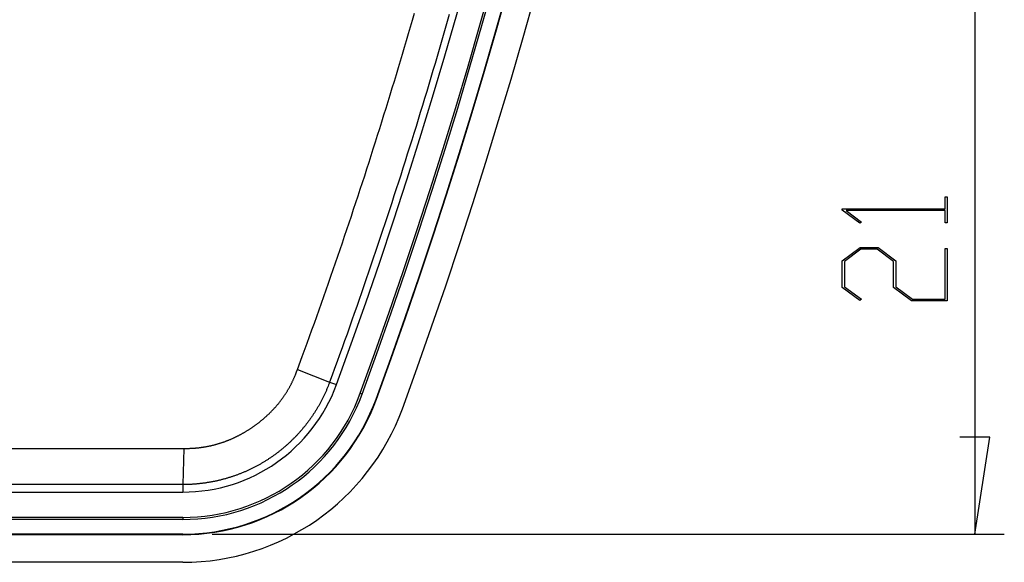
# Model space of a CAD drawing. Units: millimetres. Extents: x 0 to 841, y 0 to 594.
# Drawn here: x 508 to 541, y 453 to 471 of the extents above; entities that cross this region are included whole.
import ezdxf

# ---------------------------------------------------------------- set-up
doc = ezdxf.new("R2010")
doc.units = ezdxf.units.MM
doc.layers.add('LAYER_1', color=179, linetype='Continuous')
doc.layers.add('SLD-0', color=179, linetype='Continuous')

msp = doc.modelspace()

# ---------------------------------------------------------------- linework, layer by layer
at = {"layer": 'LAYER_1'}
for p, q in [((540.393, 474.995), (540.393, 453.995)), ((539.379, 465.05), (539.379, 465.459)), ((539.379, 465.459), (539.455, 465.459)), ((539.455, 465.459), (539.455, 464.583)), ((535.881, 465.009), (535.881, 465.05)), ((535.881, 465.05), (539.379, 465.05)), ((536.474, 464.562), (535.881, 465.009)), ((539.379, 464.993), (536.012, 464.993)), ((536.012, 464.993), (536.531, 464.605)), ((539.379, 464.583), (539.379, 464.993)), ((536.531, 464.605), (536.474, 464.562)), ((539.455, 464.583), (539.379, 464.583)), ((535.881, 463.282), (536.489, 463.737)), ((536.517, 463.679), (535.957, 463.259)), ((536.489, 463.737), (537.101, 463.737)), ((537.07, 463.679), (536.517, 463.679)), ((537.63, 463.259), (537.07, 463.679)), ((537.101, 463.737), (537.708, 463.282)), ((539.379, 461.989), (539.379, 463.707)), ((539.379, 463.707), (539.455, 463.707)), ((539.455, 463.707), (539.455, 461.93)), ((535.881, 462.385), (535.881, 463.282)), ((535.957, 463.259), (535.957, 462.407)), ((537.63, 462.385), (537.63, 463.259)), ((537.708, 463.282), (537.708, 462.407)), ((536.474, 461.937), (535.881, 462.385)), ((535.957, 462.407), (536.531, 461.98)), ((538.237, 461.93), (537.63, 462.385)), ((537.708, 462.407), (538.266, 461.989)), ((536.531, 461.98), (536.474, 461.937)), ((539.455, 461.93), (538.237, 461.93)), ((538.266, 461.989), (539.379, 461.989)), ((540.901, 457.297), (539.885, 457.297)), ((540.393, 453.995), (540.901, 457.297)), ((514.452, 453.995), (541.393, 453.995))]:
    msp.add_line(p, q, dxfattribs=at)
at = {"layer": 'SLD-0'}
for p, q in [((521.264, 471.472), (521.331, 471.703)), ((522.516, 471.66), (522.447, 471.422)), ((521.129, 471.01), (521.197, 471.241)), ((521.197, 471.241), (521.264, 471.472)), ((522.379, 471.183), (522.31, 470.945)), ((522.447, 471.422), (522.379, 471.183)), ((521.062, 470.779), (521.129, 471.01)), ((522.31, 470.945), (522.241, 470.707)), ((520.925, 470.317), (520.994, 470.548)), ((520.994, 470.548), (521.062, 470.779)), ((522.241, 470.707), (522.172, 470.469)), ((520.856, 470.087), (520.925, 470.317)), ((522.102, 470.231), (522.032, 469.993)), ((522.172, 470.469), (522.102, 470.231)), ((520.718, 469.626), (520.787, 469.856)), ((520.787, 469.856), (520.856, 470.087)), ((522.032, 469.993), (521.961, 469.755)), ((520.648, 469.395), (520.718, 469.626)), ((521.89, 469.518), (521.819, 469.28)), ((521.961, 469.755), (521.89, 469.518)), ((520.508, 468.935), (520.578, 469.165)), ((520.578, 469.165), (520.648, 469.395)), ((521.819, 469.28), (521.748, 469.043)), ((520.437, 468.705), (520.508, 468.935)), ((521.748, 469.043), (521.676, 468.805)), ((520.366, 468.475), (520.437, 468.705)), ((521.604, 468.568), (521.531, 468.331)), ((521.676, 468.805), (521.604, 468.568)), ((520.223, 468.016), (520.295, 468.245)), ((520.295, 468.245), (520.366, 468.475)), ((521.531, 468.331), (521.458, 468.094)), ((520.151, 467.786), (520.223, 468.016)), ((521.385, 467.857), (521.312, 467.62)), ((521.458, 468.094), (521.385, 467.857)), ((520.006, 467.327), (520.079, 467.556)), ((520.079, 467.556), (520.151, 467.786)), ((521.312, 467.62), (521.238, 467.383)), ((519.933, 467.098), (520.006, 467.327)), ((521.238, 467.383), (521.164, 467.147)), ((519.787, 466.639), (519.86, 466.868)), ((519.86, 466.868), (519.933, 467.098)), ((521.089, 466.91), (521.015, 466.674)), ((521.164, 467.147), (521.089, 466.91)), ((519.713, 466.41), (519.787, 466.639)), ((521.015, 466.674), (520.939, 466.437)), ((519.564, 465.952), (519.639, 466.181)), ((519.639, 466.181), (519.713, 466.41)), ((520.864, 466.201), (520.788, 465.965)), ((520.939, 466.437), (520.864, 466.201)), ((519.489, 465.724), (519.564, 465.952)), ((520.788, 465.965), (520.712, 465.729)), ((519.339, 465.267), (519.414, 465.495)), ((519.414, 465.495), (519.489, 465.724)), ((520.636, 465.493), (520.559, 465.257)), ((520.712, 465.729), (520.636, 465.493)), ((519.263, 465.038), (519.339, 465.267)), ((520.559, 465.257), (520.482, 465.021)), ((519.111, 464.582), (519.187, 464.81)), ((519.187, 464.81), (519.263, 465.038)), ((520.482, 465.021), (520.404, 464.786)), ((519.034, 464.353), (519.111, 464.582)), ((520.326, 464.55), (520.248, 464.315)), ((520.404, 464.786), (520.326, 464.55)), ((518.957, 464.125), (519.034, 464.353)), ((520.248, 464.315), (520.17, 464.08)), ((518.802, 463.67), (518.88, 463.898)), ((518.88, 463.898), (518.957, 464.125)), ((520.091, 463.845), (520.012, 463.609)), ((520.17, 464.08), (520.091, 463.845)), ((518.724, 463.442), (518.802, 463.67)), ((520.012, 463.609), (519.933, 463.375)), ((518.568, 462.987), (518.646, 463.214)), ((518.646, 463.214), (518.724, 463.442)), ((519.853, 463.14), (519.773, 462.905)), ((519.933, 463.375), (519.853, 463.14)), ((518.489, 462.76), (518.568, 462.987)), ((519.773, 462.905), (519.693, 462.67)), ((518.33, 462.305), (518.41, 462.532)), ((518.41, 462.532), (518.489, 462.76)), ((519.693, 462.67), (519.612, 462.436)), ((518.25, 462.078), (518.33, 462.305)), ((519.531, 462.202), (519.449, 461.967)), ((519.612, 462.436), (519.531, 462.202)), ((518.09, 461.624), (518.17, 461.851)), ((518.17, 461.851), (518.25, 462.078)), ((519.449, 461.967), (519.368, 461.733)), ((518.009, 461.398), (518.09, 461.624)), ((519.286, 461.499), (519.203, 461.265)), ((519.368, 461.733), (519.286, 461.499)), ((517.847, 460.945), (517.928, 461.171)), ((517.928, 461.171), (518.009, 461.398)), ((519.203, 461.265), (519.121, 461.031)), ((517.765, 460.718), (517.847, 460.945)), ((519.038, 460.798), (518.954, 460.564)), ((519.121, 461.031), (519.038, 460.798)), ((517.518, 460.04), (517.683, 460.492)), ((517.683, 460.492), (517.765, 460.718)), ((518.954, 460.564), (518.871, 460.331)), ((518.871, 460.331), (518.787, 460.097)), ((517.352, 459.588), (517.518, 460.04)), ((518.702, 459.864), (518.618, 459.631)), ((518.787, 460.097), (518.702, 459.864)), ((517.295, 459.442), (517.31, 459.479)), ((517.31, 459.479), (517.324, 459.515)), ((517.324, 459.515), (517.352, 459.588)), ((517.352, 459.588), (518.447, 459.165)), ((518.618, 459.631), (518.533, 459.398)), ((517.144, 459.103), (517.152, 459.12)), ((517.152, 459.12), (517.161, 459.138)), ((517.161, 459.138), (517.17, 459.155)), ((517.17, 459.155), (517.178, 459.173)), ((517.178, 459.173), (517.187, 459.191)), ((517.187, 459.191), (517.195, 459.208)), ((517.195, 459.208), (517.203, 459.226)), ((517.203, 459.226), (517.211, 459.244)), ((517.211, 459.244), (517.219, 459.262)), ((517.219, 459.262), (517.227, 459.28)), ((517.227, 459.28), (517.235, 459.298)), ((517.235, 459.298), (517.243, 459.316)), ((517.243, 459.316), (517.251, 459.334)), ((517.251, 459.334), (517.266, 459.37)), ((517.266, 459.37), (517.281, 459.406)), ((517.281, 459.406), (517.295, 459.442)), ((518.429, 459.118), (518.411, 459.071)), ((518.447, 459.165), (518.429, 459.118)), ((518.533, 459.398), (518.447, 459.165)), ((518.447, 459.165), (518.682, 459.079)), ((516.946, 458.765), (516.957, 458.781)), ((516.957, 458.781), (516.968, 458.798)), ((516.968, 458.798), (516.978, 458.814)), ((516.978, 458.814), (516.988, 458.831)), ((516.988, 458.831), (516.999, 458.847)), ((516.999, 458.847), (517.009, 458.864)), ((517.009, 458.864), (517.019, 458.881)), ((517.019, 458.881), (517.029, 458.898)), ((517.029, 458.898), (517.039, 458.914)), ((517.039, 458.914), (517.049, 458.931)), ((517.049, 458.931), (517.059, 458.948)), ((517.059, 458.948), (517.069, 458.965)), ((517.069, 458.965), (517.079, 458.982)), ((517.079, 458.982), (517.088, 458.999)), ((517.088, 458.999), (517.098, 459.016)), ((517.098, 459.016), (517.107, 459.034)), ((517.107, 459.034), (517.116, 459.051)), ((517.116, 459.051), (517.125, 459.068)), ((517.125, 459.068), (517.135, 459.086)), ((517.135, 459.086), (517.144, 459.103)), ((518.294, 458.79), (518.283, 458.767)), ((518.304, 458.814), (518.294, 458.79)), ((518.314, 458.837), (518.304, 458.814)), ((518.325, 458.86), (518.314, 458.837)), ((518.335, 458.883), (518.325, 458.86)), ((518.345, 458.906), (518.335, 458.883)), ((518.355, 458.93), (518.345, 458.906)), ((518.364, 458.953), (518.355, 458.93)), ((518.374, 458.976), (518.364, 458.953)), ((518.383, 459), (518.374, 458.976)), ((518.393, 459.023), (518.383, 459)), ((518.411, 459.071), (518.393, 459.023)), ((519.49, 458.783), (519.555, 458.759)), ((516.704, 458.433), (516.716, 458.448)), ((516.716, 458.448), (516.728, 458.464)), ((516.728, 458.464), (516.741, 458.479)), ((516.741, 458.479), (516.753, 458.494)), ((516.753, 458.494), (516.765, 458.51)), ((516.765, 458.51), (516.777, 458.525)), ((516.777, 458.525), (516.788, 458.541)), ((516.788, 458.541), (516.8, 458.556)), ((516.8, 458.556), (516.812, 458.572)), ((516.812, 458.572), (516.824, 458.588)), ((516.824, 458.588), (516.835, 458.604)), ((516.835, 458.604), (516.847, 458.62)), ((516.847, 458.62), (516.858, 458.635)), ((516.858, 458.635), (516.869, 458.651)), ((516.869, 458.651), (516.881, 458.667)), ((516.881, 458.667), (516.892, 458.684)), ((516.892, 458.684), (516.903, 458.7)), ((516.903, 458.7), (516.914, 458.716)), ((516.914, 458.716), (516.925, 458.732)), ((516.925, 458.732), (516.936, 458.748)), ((516.936, 458.748), (516.946, 458.765)), ((518.124, 458.451), (518.111, 458.429)), ((518.136, 458.473), (518.124, 458.451)), ((518.148, 458.495), (518.136, 458.473)), ((518.159, 458.518), (518.148, 458.495)), ((518.171, 458.54), (518.159, 458.518)), ((518.183, 458.563), (518.171, 458.54)), ((518.194, 458.585), (518.183, 458.563)), ((518.206, 458.608), (518.194, 458.585)), ((518.217, 458.63), (518.206, 458.608)), ((518.228, 458.653), (518.217, 458.63)), ((518.239, 458.676), (518.228, 458.653)), ((518.25, 458.699), (518.239, 458.676)), ((518.261, 458.722), (518.25, 458.699)), ((518.272, 458.745), (518.261, 458.722)), ((518.283, 458.767), (518.272, 458.745)), ((520.041, 458.581), (520.025, 458.587)), ((516.399, 458.102), (516.413, 458.116)), ((516.413, 458.116), (516.427, 458.13)), ((516.427, 458.13), (516.441, 458.143)), ((516.441, 458.143), (516.455, 458.157)), ((516.455, 458.157), (516.468, 458.171)), ((516.468, 458.171), (516.482, 458.185)), ((516.482, 458.185), (516.496, 458.199)), ((516.496, 458.199), (516.509, 458.213)), ((516.509, 458.213), (516.523, 458.228)), ((516.523, 458.228), (516.536, 458.242)), ((516.536, 458.242), (516.549, 458.256)), ((516.549, 458.256), (516.563, 458.271)), ((516.563, 458.271), (516.576, 458.285)), ((516.576, 458.285), (516.589, 458.3)), ((516.589, 458.3), (516.602, 458.314)), ((516.602, 458.314), (516.615, 458.329)), ((516.615, 458.329), (516.628, 458.344)), ((516.628, 458.344), (516.641, 458.358)), ((516.641, 458.358), (516.653, 458.373)), ((516.653, 458.373), (516.666, 458.388)), ((516.666, 458.388), (516.679, 458.403)), ((516.679, 458.403), (516.691, 458.418)), ((516.691, 458.418), (516.704, 458.433)), ((517.93, 458.124), (517.916, 458.103)), ((517.944, 458.145), (517.93, 458.124)), ((517.957, 458.167), (517.944, 458.145)), ((517.97, 458.188), (517.957, 458.167)), ((517.984, 458.21), (517.97, 458.188)), ((517.997, 458.231), (517.984, 458.21)), ((518.01, 458.253), (517.997, 458.231)), ((518.023, 458.275), (518.01, 458.253)), ((518.036, 458.297), (518.023, 458.275)), ((518.049, 458.318), (518.036, 458.297)), ((518.062, 458.34), (518.049, 458.318)), ((518.074, 458.362), (518.062, 458.34)), ((518.087, 458.384), (518.074, 458.362)), ((518.099, 458.406), (518.087, 458.384)), ((518.111, 458.429), (518.099, 458.406)), ((515.998, 457.759), (516.014, 457.771)), ((516.014, 457.771), (516.029, 457.783)), ((516.029, 457.783), (516.045, 457.795)), ((516.045, 457.795), (516.06, 457.807)), ((516.06, 457.807), (516.075, 457.819)), ((516.075, 457.819), (516.091, 457.831)), ((516.091, 457.831), (516.106, 457.843)), ((516.106, 457.843), (516.121, 457.855)), ((516.121, 457.855), (516.136, 457.868)), ((516.136, 457.868), (516.151, 457.88)), ((516.151, 457.88), (516.166, 457.893)), ((516.166, 457.893), (516.181, 457.905)), ((516.181, 457.905), (516.196, 457.918)), ((516.196, 457.918), (516.211, 457.931)), ((516.211, 457.931), (516.226, 457.943)), ((516.226, 457.943), (516.241, 457.956)), ((516.241, 457.956), (516.256, 457.969)), ((516.256, 457.969), (516.27, 457.982)), ((516.27, 457.982), (516.285, 457.995)), ((516.285, 457.995), (516.299, 458.008)), ((516.299, 458.008), (516.314, 458.022)), ((516.314, 458.022), (516.328, 458.035)), ((516.328, 458.035), (516.342, 458.048)), ((516.342, 458.048), (516.357, 458.062)), ((516.357, 458.062), (516.371, 458.075)), ((516.371, 458.075), (516.385, 458.089)), ((516.385, 458.089), (516.399, 458.102)), ((517.683, 457.772), (517.667, 457.752)), ((517.698, 457.792), (517.683, 457.772)), ((517.713, 457.812), (517.698, 457.792)), ((517.729, 457.832), (517.713, 457.812)), ((517.744, 457.853), (517.729, 457.832)), ((517.758, 457.873), (517.744, 457.853)), ((517.773, 457.894), (517.758, 457.873)), ((517.788, 457.914), (517.773, 457.894)), ((517.803, 457.935), (517.788, 457.914)), ((517.817, 457.956), (517.803, 457.935)), ((517.832, 457.977), (517.817, 457.956)), ((517.846, 457.997), (517.832, 457.977)), ((517.86, 458.018), (517.846, 457.997)), ((517.874, 458.039), (517.86, 458.018)), ((517.888, 458.06), (517.874, 458.039)), ((517.902, 458.082), (517.888, 458.06)), ((517.916, 458.103), (517.902, 458.082)), ((515.509, 457.435), (515.526, 457.445)), ((515.526, 457.445), (515.543, 457.455)), ((515.543, 457.455), (515.559, 457.465)), ((515.559, 457.465), (515.576, 457.475)), ((515.576, 457.475), (515.593, 457.485)), ((515.593, 457.485), (515.61, 457.495)), ((515.61, 457.495), (515.627, 457.505)), ((515.627, 457.505), (515.643, 457.515)), ((515.643, 457.515), (515.66, 457.526)), ((515.66, 457.526), (515.676, 457.536)), ((515.676, 457.536), (515.693, 457.547)), ((515.693, 457.547), (515.709, 457.557)), ((515.709, 457.557), (515.726, 457.568)), ((515.726, 457.568), (515.742, 457.579)), ((515.742, 457.579), (515.758, 457.589)), ((515.758, 457.589), (515.775, 457.6)), ((515.775, 457.6), (515.791, 457.611)), ((515.791, 457.611), (515.807, 457.622)), ((515.807, 457.622), (515.823, 457.633)), ((515.823, 457.633), (515.839, 457.644)), ((515.839, 457.644), (515.856, 457.655)), ((515.856, 457.655), (515.872, 457.667)), ((515.872, 457.667), (515.888, 457.678)), ((515.888, 457.678), (515.903, 457.689)), ((515.903, 457.689), (515.919, 457.701)), ((515.919, 457.701), (515.935, 457.712)), ((515.935, 457.712), (515.951, 457.724)), ((515.951, 457.724), (515.967, 457.735)), ((515.967, 457.735), (515.982, 457.747)), ((515.982, 457.747), (515.998, 457.759)), ((517.408, 457.44), (517.391, 457.422)), ((517.425, 457.459), (517.408, 457.44)), ((517.442, 457.478), (517.425, 457.459)), ((517.459, 457.497), (517.442, 457.478)), ((517.475, 457.516), (517.459, 457.497)), ((517.492, 457.536), (517.475, 457.516)), ((517.508, 457.555), (517.492, 457.536)), ((517.524, 457.574), (517.508, 457.555)), ((517.541, 457.594), (517.524, 457.574)), ((517.557, 457.613), (517.541, 457.594)), ((517.573, 457.633), (517.557, 457.613)), ((517.589, 457.652), (517.573, 457.633)), ((517.605, 457.672), (517.589, 457.652)), ((517.621, 457.692), (517.605, 457.672)), ((517.636, 457.712), (517.621, 457.692)), ((517.652, 457.732), (517.636, 457.712)), ((517.667, 457.752), (517.652, 457.732)), ((514.741, 457.095), (514.76, 457.101)), ((514.76, 457.101), (514.778, 457.107)), ((514.778, 457.107), (514.797, 457.114)), ((514.797, 457.114), (514.815, 457.12)), ((514.815, 457.12), (514.834, 457.126)), ((514.834, 457.126), (514.852, 457.133)), ((514.852, 457.133), (514.871, 457.139)), ((514.871, 457.139), (514.889, 457.146)), ((514.889, 457.146), (514.907, 457.153)), ((514.907, 457.153), (514.926, 457.16)), ((514.926, 457.16), (514.944, 457.167)), ((514.944, 457.167), (514.962, 457.174)), ((514.962, 457.174), (514.981, 457.181)), ((514.981, 457.181), (514.999, 457.188)), ((514.999, 457.188), (515.017, 457.196)), ((515.017, 457.196), (515.035, 457.203)), ((515.035, 457.203), (515.053, 457.21)), ((515.053, 457.21), (515.071, 457.218)), ((515.071, 457.218), (515.089, 457.226)), ((515.089, 457.226), (515.107, 457.233)), ((515.107, 457.233), (515.125, 457.241)), ((515.125, 457.241), (515.143, 457.249)), ((515.143, 457.249), (515.161, 457.257)), ((515.161, 457.257), (515.178, 457.265)), ((515.178, 457.265), (515.196, 457.274)), ((515.196, 457.274), (515.214, 457.282)), ((515.214, 457.282), (515.232, 457.29)), ((515.232, 457.29), (515.249, 457.299)), ((515.249, 457.299), (515.267, 457.307)), ((515.267, 457.307), (515.284, 457.316)), ((515.284, 457.316), (515.302, 457.325)), ((515.302, 457.325), (515.319, 457.333)), ((515.319, 457.333), (515.337, 457.342)), ((515.337, 457.342), (515.354, 457.351)), ((515.354, 457.351), (515.371, 457.36)), ((515.371, 457.36), (515.389, 457.369)), ((515.389, 457.369), (515.406, 457.379)), ((515.406, 457.379), (515.423, 457.388)), ((515.423, 457.388), (515.44, 457.397)), ((515.44, 457.397), (515.458, 457.407)), ((515.458, 457.407), (515.475, 457.416)), ((515.475, 457.416), (515.492, 457.426)), ((515.492, 457.426), (515.509, 457.435)), ((517.089, 457.115), (517.071, 457.098)), ((517.107, 457.132), (517.089, 457.115)), ((517.126, 457.15), (517.107, 457.132)), ((517.144, 457.167), (517.126, 457.15)), ((517.162, 457.185), (517.144, 457.167)), ((517.18, 457.203), (517.162, 457.185)), ((517.198, 457.221), (517.18, 457.203)), ((517.216, 457.238), (517.198, 457.221)), ((517.234, 457.256), (517.216, 457.238)), ((517.252, 457.274), (517.234, 457.256)), ((517.27, 457.292), (517.252, 457.274)), ((517.287, 457.311), (517.27, 457.292)), ((517.305, 457.329), (517.287, 457.311)), ((517.322, 457.347), (517.305, 457.329)), ((517.34, 457.366), (517.322, 457.347)), ((517.357, 457.384), (517.34, 457.366)), ((517.374, 457.403), (517.357, 457.384)), ((517.391, 457.422), (517.374, 457.403)), ((506.948, 456.91), (510.219, 456.91)), ((510.219, 456.91), (511.854, 456.91)), ((511.854, 456.91), (513.489, 456.91)), ((513.489, 456.91), (513.452, 455.681)), ((513.489, 456.91), (513.528, 456.91)), ((513.528, 456.91), (513.567, 456.91)), ((513.567, 456.91), (513.606, 456.91)), ((513.606, 456.91), (513.626, 456.911)), ((513.626, 456.911), (513.645, 456.911)), ((513.645, 456.911), (513.665, 456.911)), ((513.665, 456.911), (513.685, 456.912)), ((513.685, 456.912), (513.704, 456.913)), ((513.704, 456.913), (513.724, 456.913)), ((513.724, 456.913), (513.743, 456.914)), ((513.743, 456.914), (513.763, 456.915)), ((513.763, 456.915), (513.782, 456.916)), ((513.782, 456.916), (513.802, 456.917)), ((513.802, 456.917), (513.821, 456.919)), ((513.821, 456.919), (513.841, 456.92)), ((513.841, 456.92), (513.86, 456.922)), ((513.86, 456.922), (513.88, 456.923)), ((513.88, 456.923), (513.899, 456.925)), ((513.899, 456.925), (513.919, 456.927)), ((513.919, 456.927), (513.938, 456.929)), ((513.938, 456.929), (513.958, 456.931)), ((513.958, 456.931), (513.977, 456.933)), ((513.977, 456.933), (513.997, 456.935)), ((513.997, 456.935), (514.016, 456.937)), ((514.016, 456.937), (514.035, 456.939)), ((514.035, 456.939), (514.055, 456.942)), ((514.055, 456.942), (514.074, 456.944)), ((514.074, 456.944), (514.094, 456.947)), ((514.094, 456.947), (514.113, 456.95)), ((514.113, 456.95), (514.132, 456.953)), ((514.132, 456.953), (514.152, 456.956)), ((514.152, 456.956), (514.171, 456.959)), ((514.171, 456.959), (514.19, 456.962)), ((514.19, 456.962), (514.21, 456.965)), ((514.21, 456.965), (514.229, 456.968)), ((514.229, 456.968), (514.248, 456.972)), ((514.248, 456.972), (514.267, 456.975)), ((514.267, 456.975), (514.287, 456.979)), ((514.287, 456.979), (514.306, 456.983)), ((514.306, 456.983), (514.325, 456.986)), ((514.325, 456.986), (514.344, 456.99)), ((514.344, 456.99), (514.363, 456.994)), ((514.363, 456.994), (514.382, 456.999)), ((514.382, 456.999), (514.402, 457.003)), ((514.402, 457.003), (514.421, 457.007)), ((514.421, 457.007), (514.44, 457.011)), ((514.44, 457.011), (514.459, 457.016)), ((514.459, 457.016), (514.478, 457.021)), ((514.478, 457.021), (514.497, 457.025)), ((514.497, 457.025), (514.516, 457.03)), ((514.516, 457.03), (514.535, 457.035)), ((514.535, 457.035), (514.554, 457.04)), ((514.554, 457.04), (514.572, 457.045)), ((514.572, 457.045), (514.591, 457.05)), ((514.591, 457.05), (514.61, 457.055)), ((514.61, 457.055), (514.629, 457.061)), ((514.629, 457.061), (514.648, 457.066)), ((514.648, 457.066), (514.666, 457.072)), ((514.666, 457.072), (514.685, 457.078)), ((514.685, 457.078), (514.704, 457.083)), ((514.704, 457.083), (514.723, 457.089)), ((514.723, 457.089), (514.741, 457.095)), ((516.683, 456.772), (516.663, 456.757)), ((516.703, 456.787), (516.683, 456.772)), ((516.723, 456.803), (516.703, 456.787)), ((516.743, 456.818), (516.723, 456.803)), ((516.763, 456.834), (516.743, 456.818)), ((516.783, 456.85), (516.763, 456.834)), ((516.803, 456.866), (516.783, 456.85)), ((516.822, 456.882), (516.803, 456.866)), ((516.842, 456.898), (516.822, 456.882)), ((516.861, 456.914), (516.842, 456.898)), ((516.881, 456.93), (516.861, 456.914)), ((516.9, 456.947), (516.881, 456.93)), ((516.919, 456.963), (516.9, 456.947)), ((516.939, 456.98), (516.919, 456.963)), ((516.958, 456.996), (516.939, 456.98)), ((516.977, 457.013), (516.958, 456.996)), ((516.996, 457.03), (516.977, 457.013)), ((517.014, 457.047), (516.996, 457.03)), ((517.033, 457.064), (517.014, 457.047)), ((517.052, 457.081), (517.033, 457.064)), ((517.071, 457.098), (517.052, 457.081)), ((516.18, 456.431), (516.158, 456.418)), ((516.202, 456.444), (516.18, 456.431)), ((516.223, 456.457), (516.202, 456.444)), ((516.245, 456.471), (516.223, 456.457)), ((516.266, 456.484), (516.245, 456.471)), ((516.288, 456.497), (516.266, 456.484)), ((516.309, 456.511), (516.288, 456.497)), ((516.331, 456.525), (516.309, 456.511)), ((516.352, 456.538), (516.331, 456.525)), ((516.373, 456.552), (516.352, 456.538)), ((516.394, 456.566), (516.373, 456.552)), ((516.416, 456.58), (516.394, 456.566)), ((516.437, 456.594), (516.416, 456.58)), ((516.458, 456.609), (516.437, 456.594)), ((516.478, 456.623), (516.458, 456.609)), ((516.499, 456.637), (516.478, 456.623)), ((516.52, 456.652), (516.499, 456.637)), ((516.541, 456.667), (516.52, 456.652)), ((516.561, 456.681), (516.541, 456.667)), ((516.582, 456.696), (516.561, 456.681)), ((516.602, 456.711), (516.582, 456.696)), ((516.623, 456.726), (516.602, 456.711)), ((516.643, 456.741), (516.623, 456.726)), ((516.663, 456.757), (516.643, 456.741)), ((515.524, 456.099), (515.501, 456.089)), ((515.547, 456.109), (515.524, 456.099)), ((515.571, 456.119), (515.547, 456.109)), ((515.594, 456.129), (515.571, 456.119)), ((515.617, 456.14), (515.594, 456.129)), ((515.64, 456.15), (515.617, 456.14)), ((515.663, 456.16), (515.64, 456.15)), ((515.686, 456.171), (515.663, 456.16)), ((515.709, 456.182), (515.686, 456.171)), ((515.732, 456.192), (515.709, 456.182)), ((515.755, 456.203), (515.732, 456.192)), ((515.778, 456.214), (515.755, 456.203)), ((515.801, 456.226), (515.778, 456.214)), ((515.824, 456.237), (515.801, 456.226)), ((515.846, 456.248), (515.824, 456.237)), ((515.869, 456.26), (515.846, 456.248)), ((515.892, 456.271), (515.869, 456.26)), ((515.914, 456.283), (515.892, 456.271)), ((515.937, 456.295), (515.914, 456.283)), ((515.959, 456.307), (515.937, 456.295)), ((515.981, 456.319), (515.959, 456.307)), ((516.004, 456.331), (515.981, 456.319)), ((516.026, 456.343), (516.004, 456.331)), ((516.048, 456.355), (516.026, 456.343)), ((516.07, 456.368), (516.048, 456.355)), ((516.092, 456.38), (516.07, 456.368)), ((516.114, 456.393), (516.092, 456.38)), ((516.136, 456.405), (516.114, 456.393)), ((516.158, 456.418), (516.136, 456.405)), ((514.384, 455.762), (514.359, 455.758)), ((514.409, 455.767), (514.384, 455.762)), ((514.434, 455.772), (514.409, 455.767)), ((514.459, 455.776), (514.434, 455.772)), ((514.484, 455.781), (514.459, 455.776)), ((514.509, 455.786), (514.484, 455.781)), ((514.533, 455.791), (514.509, 455.786)), ((514.558, 455.796), (514.533, 455.791)), ((514.583, 455.802), (514.558, 455.796)), ((514.608, 455.807), (514.583, 455.802)), ((514.632, 455.812), (514.608, 455.807)), ((514.657, 455.818), (514.632, 455.812)), ((514.682, 455.824), (514.657, 455.818)), ((514.706, 455.83), (514.682, 455.824)), ((514.731, 455.836), (514.706, 455.83)), ((514.756, 455.842), (514.731, 455.836)), ((514.78, 455.848), (514.756, 455.842)), ((514.805, 455.854), (514.78, 455.848)), ((514.829, 455.861), (514.805, 455.854)), ((514.854, 455.868), (514.829, 455.861)), ((514.878, 455.874), (514.854, 455.868)), ((514.902, 455.881), (514.878, 455.874)), ((514.927, 455.888), (514.902, 455.881)), ((514.951, 455.895), (514.927, 455.888)), ((514.975, 455.902), (514.951, 455.895)), ((515, 455.91), (514.975, 455.902)), ((515.024, 455.917), (515, 455.91)), ((515.048, 455.925), (515.024, 455.917)), ((515.072, 455.932), (515.048, 455.925)), ((515.096, 455.94), (515.072, 455.932)), ((515.121, 455.948), (515.096, 455.94)), ((515.145, 455.956), (515.121, 455.948)), ((515.169, 455.964), (515.145, 455.956)), ((515.193, 455.972), (515.169, 455.964)), ((515.217, 455.98), (515.193, 455.972)), ((515.24, 455.989), (515.217, 455.98)), ((515.264, 455.997), (515.24, 455.989)), ((515.288, 456.006), (515.264, 455.997)), ((515.312, 456.015), (515.288, 456.006)), ((515.336, 456.024), (515.312, 456.015)), ((515.359, 456.033), (515.336, 456.024)), ((515.383, 456.042), (515.359, 456.033)), ((515.407, 456.051), (515.383, 456.042)), ((515.43, 456.061), (515.407, 456.051)), ((515.454, 456.07), (515.43, 456.061)), ((515.477, 456.08), (515.454, 456.07)), ((515.501, 456.089), (515.477, 456.08)), ((508.574, 455.684), (506.948, 455.685)), ((510.2, 455.684), (508.574, 455.684)), ((511.826, 455.682), (510.2, 455.684)), ((513.452, 455.681), (511.826, 455.682)), ((513.452, 455.681), (513.452, 455.425)), ((513.502, 455.681), (513.452, 455.681)), ((513.553, 455.682), (513.502, 455.681)), ((513.604, 455.683), (513.553, 455.682)), ((513.629, 455.684), (513.604, 455.683)), ((513.654, 455.684), (513.629, 455.684)), ((513.68, 455.685), (513.654, 455.684)), ((513.705, 455.686), (513.68, 455.685)), ((513.73, 455.688), (513.705, 455.686)), ((513.756, 455.689), (513.73, 455.688)), ((513.781, 455.69), (513.756, 455.689)), ((513.806, 455.692), (513.781, 455.69)), ((513.831, 455.694), (513.806, 455.692)), ((513.857, 455.696), (513.831, 455.694)), ((513.882, 455.698), (513.857, 455.696)), ((513.907, 455.7), (513.882, 455.698)), ((513.932, 455.702), (513.907, 455.7)), ((513.958, 455.704), (513.932, 455.702)), ((513.983, 455.707), (513.958, 455.704)), ((514.008, 455.709), (513.983, 455.707)), ((514.033, 455.712), (514.008, 455.709)), ((514.058, 455.715), (514.033, 455.712)), ((514.083, 455.718), (514.058, 455.715)), ((514.109, 455.721), (514.083, 455.718)), ((514.134, 455.724), (514.109, 455.721)), ((514.159, 455.727), (514.134, 455.724)), ((514.184, 455.731), (514.159, 455.727)), ((514.209, 455.734), (514.184, 455.731)), ((514.234, 455.738), (514.209, 455.734)), ((514.259, 455.742), (514.234, 455.738)), ((514.284, 455.746), (514.259, 455.742)), ((514.309, 455.75), (514.284, 455.746)), ((514.334, 455.754), (514.309, 455.75)), ((514.359, 455.758), (514.334, 455.754)), ((500.443, 455.425), (513.452, 455.425)), ((513.452, 454.565), (500.443, 454.565)), ((513.452, 454.495), (500.443, 454.495)), ((513.452, 454.565), (513.452, 454.495)), ((513.452, 453.995), (500.443, 453.995)), ((513.452, 453.978), (500.443, 453.978)), ((513.452, 453.978), (513.452, 453.995)), ((513.452, 453.039), (500.443, 453.039))]:
    msp.add_line(p, q, dxfattribs=at)
for centre, radius, start, end in [((351.948, 520.159), 177.57, 339.88066, 10.14141), ((351.948, 520.159), 179.956, 339.88066, 9.83124), ((351.948, 520.159), 178.43, 339.88066, 9.84057), ((351.948, 520.159), 178.5, 339.88066, 9.84057), ((351.948, 520.159), 179, 339.88066, 9.84057), ((351.948, 520.159), 179.017, 339.88066, 9.84057), ((513.452, 460.995), 5.57, 270, 339.8807), ((513.452, 460.995), 6.43, 270, 339.8807), ((513.452, 460.995), 6.5, 270, 339.8807), ((513.452, 460.995), 7, 270, 339.8807), ((513.452, 460.995), 7.017, 270, 339.8807), ((513.452, 460.995), 7.956, 270, 339.8807)]:
    msp.add_arc(centre, radius, start, end, dxfattribs=at)

doc.saveas('drawing.dxf')
